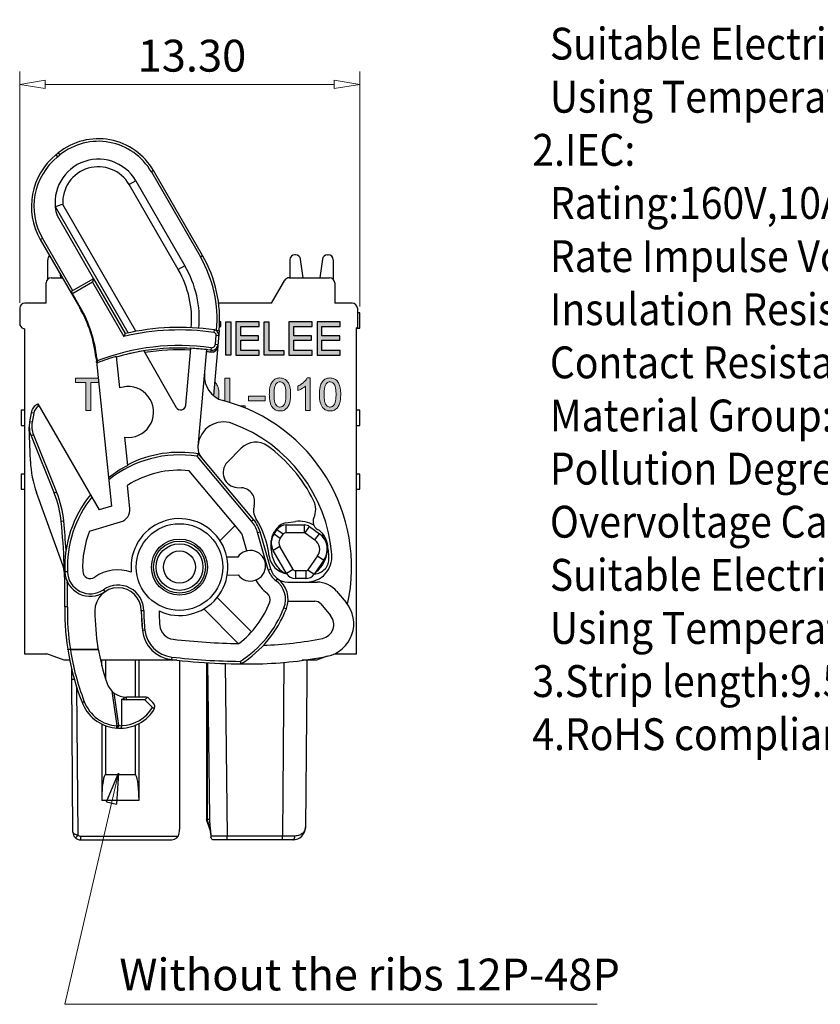
# Model space of a CAD drawing. Units: millimetres. Extents: x 3086 to 3383, y -1639 to -1425.
# Drawn here: x 3251 to 3314, y -1549 to -1472 of the extents above; entities that cross this region are included whole.
import ezdxf

# ---------------------------------------------------------------- set-up
doc = ezdxf.new("R2010")
doc.units = ezdxf.units.MM
doc.layers.add('dim', color=31, linetype='Continuous', lineweight=9)
doc.layers.add('text', color=4, linetype='Continuous', lineweight=13)
doc.styles.add('iso-2021', font='iso.shx', dxfattribs={"width": 0.8, "oblique": 5, "height": 2.5})
doc.styles.add('TL-Standard', font='isocp2.shx')
doc.dimstyles.get("Standard").update_dxf_attribs({"dimtxt": 2.5, "dimasz": 2, "dimexe": 1, "dimexo": 0.5, "dimgap": 1, "dimtad": 1, "dimzin": 0, "dimdsep": 46, "dimtxsty": 'iso-2021', "dimblk": 'CLOSEDBLANK', "dimcen": 0.09, "dimclrd": 256, "dimclre": 256, "dimclrt": 256, "dimadec": 1, "dimazin": 0, "dimtfac": 1, "dimtmove": 0, "dimatfit": 0, "dimldrblk": 'CLOSEDBLANK', "dimfxl": 1, "dimtolj": 1, "dimtzin": 0, "dimlwd": -1, "dimlwe": -1, "dimarcsym": 0})

# ---------------------------------------------------------------- blocks, each defined once
blk = doc.blocks.new('_ClosedBlank')
at = {"color": 0, "linetype": 'ByBlock', "lineweight": -2}
for p, q in [((-1, 0.167), (0, 0)), ((-1, 0.167), (-1, -0.167)), ((0, 0), (-1, -0.167))]:
    blk.add_line(p, q, dxfattribs=at)
blk = doc.blocks.new('*D7')
at = {"layer": 'Defpoints', "color": 0}
for p in [(3277.463, -1476.749), (3250.783, -1494.382), (3277.463, -1494.675)]:
    blk.add_point(p, dxfattribs=at)
at = {"layer": 'dim'}
for p, q in [((3250.783, -1493.882), (3250.783, -1475.749)), ((3277.463, -1494.175), (3277.463, -1475.749)), ((3252.783, -1476.749), (3275.463, -1476.749))]:
    blk.add_line(p, q, dxfattribs=at)
at = {"layer": 'dim', "xscale": 2, "yscale": 2, "zscale": 2, "rotation": 180}
blk.add_blockref('_ClosedBlank', (3250.783, -1476.749), dxfattribs=at)
at = {"layer": 'dim', "xscale": 2, "yscale": 2, "zscale": 2}
blk.add_blockref('_ClosedBlank', (3277.463, -1476.749), dxfattribs=at)
at = {"layer": 'dim', "insert": (3264.301, -1474.498), "char_height": 2.5, "attachment_point": 5, "style": 'iso-2021'}
blk.add_mtext('\\A1;13.30', dxfattribs=at)

msp = doc.modelspace()

# ---------------------------------------------------------------- hatches: boundary and pattern name
at = {"layer": 'dim'}
h = msp.add_hatch(color=256, dxfattribs=at)
h.paths.add_polyline_path([(3256.939, -1499.79), (3255.155, -1499.79), (3255.155, -1500.138), (3255.971, -1500.138), (3255.971, -1502.326), (3256.355, -1502.326), (3256.355, -1500.138), (3256.976, -1500.138)])
h.paths.add_polyline_path([(3266.575, -1495.381), (3266.474, -1495.381, -0.008782), (3266.461, -1495.732), (3266.575, -1495.732)])
h.paths.add_polyline_path([(3267.269, -1499.79), (3266.884, -1499.79), (3266.884, -1501.593, -0.007407), (3267.269, -1501.704)])
h.paths.add_polyline_path([(3268.489, -1501.977), (3268.07, -1501.977, -0.008337), (3268.489, -1502.142)])
h.paths.add_polyline_path([(3266.418, -1500.894), (3266.41, -1500.813), (3266.4, -1500.735), (3266.386, -1500.658), (3266.369, -1500.585), (3266.349, -1500.513), (3266.324, -1500.444), (3266.3, -1500.385), (3266.265, -1500.312), (3266.225, -1500.243), (3266.181, -1500.179), (3266.133, -1500.118), (3266.086, -1500.069), (3266.019, -1500.84), (3266.021, -1500.86), (3266.027, -1500.947), (3266.028, -1501.04), (3266.028, -1501.061), (3266.026, -1501.147), (3266.023, -1501.192, 0.054051), (3266.388, -1501.422), (3266.398, -1501.37), (3266.408, -1501.293), (3266.416, -1501.213), (3266.421, -1501.13), (3266.423, -1501.045), (3266.422, -1500.977)])
h = msp.add_hatch(color=256, dxfattribs=at)
h.paths.add_polyline_path([(3268.746, -1501.219), (3268.746, -1501.581), (3270.037, -1501.581), (3270.037, -1501.219)])
h.paths.add_polyline_path([(3274.505, -1496.811), (3275.896, -1496.811), (3275.896, -1496.473), (3274.505, -1496.473), (3274.505, -1495.732), (3275.935, -1495.732), (3275.935, -1495.381), (3274.115, -1495.381), (3274.115, -1497.981), (3275.935, -1497.981), (3275.935, -1497.63), (3274.505, -1497.63)])
h.paths.add_polyline_path([(3273.725, -1497.981), (3273.725, -1497.63), (3272.295, -1497.63), (3272.295, -1496.811), (3273.686, -1496.811), (3273.686, -1496.473), (3272.295, -1496.473), (3272.295, -1495.732), (3273.725, -1495.732), (3273.725, -1495.381), (3271.905, -1495.381), (3271.905, -1497.981)])
h.paths.add_polyline_path([(3271.515, -1497.981), (3269.955, -1497.981), (3269.955, -1495.381), (3270.345, -1495.381), (3270.345, -1497.63), (3271.515, -1497.63)])
h.paths.add_polyline_path([(3268.135, -1496.811), (3269.526, -1496.811), (3269.526, -1496.473), (3268.135, -1496.473), (3268.135, -1495.732), (3269.565, -1495.732), (3269.565, -1495.381), (3267.745, -1495.381), (3267.745, -1497.981), (3269.565, -1497.981), (3269.565, -1497.63), (3268.135, -1497.63)])
h.paths.add_polyline_path([(3267.355, -1497.981), (3266.965, -1497.981), (3266.965, -1495.381), (3267.355, -1495.381)])
h = msp.add_hatch(color=256, dxfattribs=at)
h.paths.add_polyline_path([(3270.382, -1500.807), (3270.377, -1500.892), (3270.374, -1500.981), (3270.372, -1501.075), (3270.374, -1501.16), (3270.377, -1501.256), (3270.383, -1501.348), (3270.391, -1501.436), (3270.403, -1501.521), (3270.417, -1501.601), (3270.433, -1501.677), (3270.452, -1501.749), (3270.474, -1501.818), (3270.499, -1501.882), (3270.525, -1501.943), (3270.556, -1501.999), (3270.588, -1502.052), (3270.623, -1502.1), (3270.652, -1502.134), (3270.706, -1502.189), (3270.766, -1502.237), (3270.828, -1502.277), (3270.896, -1502.31), (3270.968, -1502.335), (3271.044, -1502.353), (3271.124, -1502.364), (3271.208, -1502.368), (3271.241, -1502.368), (3271.325, -1502.361), (3271.404, -1502.347), (3271.48, -1502.326), (3271.551, -1502.296), (3271.616, -1502.259), (3271.677, -1502.215), (3271.707, -1502.189), (3271.759, -1502.137), (3271.807, -1502.079), (3271.85, -1502.014), (3271.888, -1501.944), (3271.923, -1501.869), (3271.953, -1501.788), (3271.957, -1501.774), (3271.976, -1501.712), (3271.992, -1501.646), (3272.006, -1501.576), (3272.018, -1501.502), (3272.027, -1501.425), (3272.035, -1501.343), (3272.04, -1501.258), (3272.044, -1501.168), (3272.044, -1501.075), (3272.044, -1501.014), (3272.042, -1500.923), (3272.038, -1500.836), (3272.032, -1500.755), (3272.024, -1500.679), (3272.014, -1500.608), (3272.002, -1500.542), (3271.988, -1500.481), (3271.983, -1500.464), (3271.959, -1500.383), (3271.932, -1500.306), (3271.901, -1500.234), (3271.868, -1500.167), (3271.831, -1500.104), (3271.808, -1500.071), (3271.757, -1500.009), (3271.701, -1499.953), (3271.639, -1499.904), (3271.572, -1499.863), (3271.523, -1499.839), (3271.45, -1499.813), (3271.374, -1499.795), (3271.293, -1499.784), (3271.209, -1499.78), (3271.18, -1499.78), (3271.096, -1499.786), (3271.016, -1499.8), (3270.941, -1499.821), (3270.87, -1499.851), (3270.804, -1499.887), (3270.743, -1499.931), (3270.713, -1499.956), (3270.661, -1500.009), (3270.613, -1500.067), (3270.569, -1500.131), (3270.53, -1500.201), (3270.495, -1500.276), (3270.465, -1500.357), (3270.46, -1500.375), (3270.441, -1500.437), (3270.425, -1500.503), (3270.411, -1500.573), (3270.399, -1500.646), (3270.389, -1500.725)])
h.paths.add_polyline_path([(3270.763, -1500.67), (3270.775, -1500.592), (3270.789, -1500.52), (3270.806, -1500.454), (3270.824, -1500.394), (3270.845, -1500.341), (3270.868, -1500.294), (3270.899, -1500.244), (3270.956, -1500.182), (3271.009, -1500.141), (3271.069, -1500.111), (3271.134, -1500.094), (3271.205, -1500.088), (3271.254, -1500.091), (3271.318, -1500.105), (3271.379, -1500.13), (3271.435, -1500.167), (3271.489, -1500.216), (3271.539, -1500.278), (3271.56, -1500.312), (3271.581, -1500.355), (3271.601, -1500.407), (3271.618, -1500.466), (3271.633, -1500.532), (3271.646, -1500.604), (3271.657, -1500.684), (3271.665, -1500.772), (3271.671, -1500.866), (3271.674, -1500.967), (3271.676, -1501.075), (3271.674, -1501.172), (3271.671, -1501.273), (3271.665, -1501.368), (3271.658, -1501.455), (3271.647, -1501.536), (3271.634, -1501.61), (3271.62, -1501.676), (3271.603, -1501.735), (3271.583, -1501.788), (3271.562, -1501.833), (3271.539, -1501.871), (3271.505, -1501.915), (3271.452, -1501.968), (3271.396, -1502.009), (3271.337, -1502.038), (3271.275, -1502.056), (3271.208, -1502.062), (3271.164, -1502.059), (3271.099, -1502.045), (3271.039, -1502.02), (3270.982, -1501.983), (3270.929, -1501.933), (3270.879, -1501.87), (3270.858, -1501.836), (3270.836, -1501.792), (3270.817, -1501.741), (3270.799, -1501.683), (3270.784, -1501.617), (3270.771, -1501.544), (3270.76, -1501.464), (3270.752, -1501.378), (3270.746, -1501.284), (3270.743, -1501.183), (3270.741, -1501.075), (3270.741, -1501.046), (3270.743, -1500.943), (3270.747, -1500.846), (3270.754, -1500.755)], flags=16)
msp.add_hatch(color=256, dxfattribs=at).paths.add_polyline_path([(3272.611, -1500.413), (3272.611, -1500.766), (3272.689, -1500.736), (3272.755, -1500.707), (3272.825, -1500.673), (3272.897, -1500.635), (3272.974, -1500.592), (3273.02, -1500.564), (3273.091, -1500.517), (3273.156, -1500.471), (3273.214, -1500.425), (3273.219, -1500.42), (3273.219, -1502.326), (3273.579, -1502.326), (3273.579, -1499.78), (3273.338, -1499.78), (3273.313, -1499.827), (3273.278, -1499.884), (3273.236, -1499.941), (3273.187, -1500), (3273.13, -1500.059), (3273.067, -1500.118), (3273.016, -1500.162), (3272.957, -1500.208), (3272.897, -1500.251), (3272.833, -1500.293), (3272.767, -1500.333), (3272.699, -1500.37)])
h = msp.add_hatch(color=256, dxfattribs=at)
h.paths.add_polyline_path([(3275.81, -1500.161), (3275.927, -1500.486), (3275.969, -1500.791), (3275.977, -1501.148), (3275.957, -1501.475), (3275.897, -1501.775), (3275.766, -1502.059), (3275.539, -1502.288), (3275.205, -1502.385), (3274.853, -1502.337), (3274.592, -1502.171), (3274.422, -1501.895), (3274.335, -1501.571), (3274.301, -1501.219), (3274.306, -1500.833), (3274.35, -1500.49), (3274.448, -1500.207), (3274.625, -1499.948), (3274.899, -1499.796), (3275.261, -1499.77), (3275.591, -1499.889)])
h.paths.add_polyline_path([(3274.728, -1500.438), (3274.851, -1500.185), (3275.121, -1500.05), (3275.428, -1500.181), (3275.556, -1500.449), (3275.603, -1500.81), (3275.608, -1501.23), (3275.576, -1501.586), (3275.5, -1501.849), (3275.28, -1502.071), (3274.953, -1502.049), (3274.758, -1501.806), (3274.691, -1501.515), (3274.669, -1501.172), (3274.677, -1500.785)], flags=16)

# ---------------------------------------------------------------- linework, layer by layer
for p, q in [((3253.629, -1482.276), (3253.811, -1482.129)), ((3253.629, -1482.276), (3253.755, -1482.432)), ((3253.755, -1482.432), (3253.937, -1482.285)), ((3253.811, -1482.129), (3253.937, -1482.285)), ((3261.288, -1483.515), (3261.114, -1483.615)), ((3261.114, -1483.615), (3264.963, -1490.281)), ((3265.136, -1490.181), (3261.288, -1483.515)), ((3259.902, -1484.315), (3259.382, -1484.615)), ((3263.231, -1491.281), (3259.382, -1484.615)), ((3259.902, -1484.315), (3263.751, -1490.981)), ((3259.909, -1496.121), (3254.161, -1486.165)), ((3259.297, -1496.242), (3253.583, -1486.344)), ((3253.712, -1487.028), (3256.582, -1491.999)), ((3252.398, -1488.918), (3252.571, -1488.818)), ((3252.398, -1488.918), (3255.49, -1494.274)), ((3254.951, -1492.94), (3252.571, -1488.818)), ((3252.983, -1492.03), (3252.983, -1490.515)), ((3264.963, -1490.281), (3265.136, -1490.181)), ((3271.983, -1490.515), (3271.983, -1491.915)), ((3272.433, -1490.115), (3272.383, -1490.115)), ((3273.02, -1491.915), (3272.829, -1490.463)), ((3274.538, -1490.463), (3274.346, -1491.915)), ((3274.934, -1490.115), (3274.983, -1490.115)), ((3275.383, -1490.515), (3275.383, -1492.03)), ((3263.751, -1490.981), (3263.231, -1491.281)), ((3252.863, -1493.915), (3252.863, -1492.315)), ((3253.263, -1491.915), (3254.128, -1491.915)), ((3254.02, -1491.915), (3253.988, -1491.672)), ((3256.582, -1491.999), (3254.83, -1493.01)), ((3256.506, -1492.273), (3254.878, -1493.213)), ((3256.578, -1492.004), (3256.506, -1492.273)), ((3256.506, -1492.273), (3258.959, -1496.523)), ((3256.578, -1492.004), (3259.057, -1496.298)), ((3270.549, -1493.915), (3271.588, -1492.115)), ((3271.934, -1491.915), (3275.103, -1491.915)), ((3275.503, -1492.315), (3275.503, -1493.915)), ((3254.83, -1493.01), (3255.542, -1494.244)), ((3252.863, -1493.915), (3251.183, -1493.915)), ((3270.549, -1493.915), (3266.367, -1493.915)), ((3276.883, -1493.915), (3275.503, -1493.915)), ((3250.783, -1494.315), (3250.783, -1495.508)), ((3255.542, -1494.244), (3255.49, -1494.274)), ((3277.283, -1494.315), (3277.283, -1495.815)), ((3277.463, -1494.675), (3277.283, -1494.675)), ((3277.463, -1495.875), (3277.463, -1494.675)), ((3251.08, -1495.894), (3251.163, -1495.917)), ((3251.163, -1495.917), (3251.163, -1521.415)), ((3266.438, -1496.052), (3265.991, -1501.165)), ((3266.034, -1496.209), (3266.062, -1496.011)), ((3266.235, -1496.079), (3266.239, -1496.035)), ((3266.239, -1496.035), (3266.438, -1496.052)), ((3277.283, -1495.815), (3277.203, -1495.836)), ((3277.203, -1521.415), (3277.203, -1495.836)), ((3277.203, -1495.875), (3277.463, -1495.875)), ((3266.143, -1497.133), (3266.205, -1496.425)), ((3266.205, -1496.425), (3266.404, -1496.442)), ((3260.516, -1497.658), (3263.072, -1502.085)), ((3263.817, -1501.92), (3264.207, -1497.455)), ((3265.439, -1497.56), (3264.775, -1505.145)), ((3265.774, -1497.602), (3265.76, -1497.765)), ((3265.802, -1497.405), (3265.774, -1497.602)), ((3266.143, -1497.133), (3266.342, -1497.15)), ((3256.835, -1498.222), (3256.775, -1498.228)), ((3256.775, -1498.228), (3257.994, -1509.827)), ((3256.859, -1498.448), (3256.799, -1498.454)), ((3256.835, -1498.222), (3256.859, -1498.448)), ((3256.859, -1498.448), (3256.879, -1498.556)), ((3256.879, -1498.556), (3256.885, -1498.591)), ((3258.629, -1500.563), (3258.369, -1498.084)), ((3259.172, -1500.455), (3258.629, -1500.563)), ((3250.903, -1502.315), (3250.903, -1503.515)), ((3251.163, -1502.315), (3250.903, -1502.315)), ((3252.214, -1501.799), (3252.169, -1501.825)), ((3252.269, -1501.998), (3252.169, -1501.825)), ((3252.214, -1501.799), (3257.014, -1510.113)), ((3252.314, -1501.972), (3252.269, -1501.998)), ((3277.463, -1502.315), (3277.203, -1502.315)), ((3277.463, -1503.515), (3277.463, -1502.315)), ((3251.684, -1502.517), (3251.561, -1503.217)), ((3251.881, -1502.552), (3251.684, -1502.517)), ((3251.881, -1502.552), (3251.758, -1503.251)), ((3250.903, -1503.515), (3251.163, -1503.515)), ((3251.625, -1506.306), (3251.532, -1503.634)), ((3251.758, -1503.251), (3251.561, -1503.217)), ((3277.203, -1503.515), (3277.463, -1503.515)), ((3251.862, -1504.238), (3251.676, -1504.313)), ((3251.676, -1504.313), (3253.499, -1508.825)), ((3251.862, -1504.238), (3253.684, -1508.75)), ((3259.269, -1506.644), (3259.037, -1504.436)), ((3268.165, -1505.294), (3267.076, -1506.402)), ((3264.709, -1505.925), (3264.814, -1505.739)), ((3268.984, -1511.02), (3264.709, -1505.925)), ((3269.138, -1510.891), (3264.814, -1505.739)), ((3268.065, -1511.791), (3264.09, -1507.054)), ((3250.903, -1507.315), (3250.903, -1508.515)), ((3251.163, -1507.315), (3250.903, -1507.315)), ((3277.463, -1507.315), (3277.203, -1507.315)), ((3277.463, -1508.515), (3277.463, -1507.315)), ((3250.903, -1508.515), (3251.163, -1508.515)), ((3259.422, -1510.013), (3259.232, -1508.21)), ((3267.825, -1508.372), (3268.197, -1508.397)), ((3277.203, -1508.515), (3277.463, -1508.515)), ((3254.073, -1514.177), (3252.103, -1508.763)), ((3253.684, -1508.75), (3253.499, -1508.825)), ((3257.994, -1509.827), (3257.014, -1510.113)), ((3268.984, -1511.02), (3269.138, -1510.891)), ((3254.242, -1511.019), (3254.043, -1511.039)), ((3256.268, -1511.789), (3258.707, -1511.077)), ((3266.506, -1512.539), (3267.695, -1511.35)), ((3270.704, -1511.974), (3270.996, -1511.557)), ((3270.74, -1512.027), (3270.97, -1511.699)), ((3271.461, -1512.043), (3270.97, -1511.699)), ((3271.676, -1511.14), (3272.417, -1511.036)), ((3271.707, -1511.915), (3271.707, -1511.315)), ((3271.707, -1511.315), (3273.125, -1511.315)), ((3273.125, -1511.915), (3273.125, -1511.315)), ((3273.183, -1511.934), (3273.533, -1511.446)), ((3273.533, -1511.446), (3274.299, -1511.997)), ((3268.618, -1513.344), (3268.299, -1512.232)), ((3269.453, -1511.901), (3269.645, -1511.846)), ((3270.294, -1514.836), (3269.453, -1511.901)), ((3270.487, -1514.781), (3269.645, -1511.846)), ((3271.232, -1512.371), (3270.74, -1512.027)), ((3271.232, -1512.371), (3271.461, -1512.043)), ((3271.707, -1511.915), (3273.125, -1511.915)), ((3273.183, -1511.934), (3273.949, -1512.484)), ((3273.949, -1512.484), (3274.299, -1511.997)), ((3270.523, -1513.215), (3270.523, -1512.547)), ((3271.204, -1513.015), (3270.684, -1513.315)), ((3272.243, -1514.815), (3271.204, -1513.015)), ((3267.896, -1513.833), (3267.045, -1513.848)), ((3271.723, -1515.115), (3270.684, -1513.315)), ((3274.161, -1513.731), (3273.391, -1514.83)), ((3274.161, -1513.731), (3274.652, -1514.075)), ((3270.294, -1514.836), (3270.487, -1514.781)), ((3274.652, -1514.075), (3273.883, -1515.174)), ((3254.531, -1514.991), (3254.332, -1514.999)), ((3267.07, -1515.247), (3267.921, -1515.232)), ((3270.898, -1515.693), (3271.015, -1515.531)), ((3272.243, -1514.815), (3271.723, -1515.115)), ((3272.416, -1514.915), (3272.416, -1515.515)), ((3273.228, -1514.915), (3272.416, -1514.915)), ((3273.228, -1515.515), (3272.416, -1515.515)), ((3273.228, -1514.915), (3273.228, -1515.515)), ((3273.391, -1514.83), (3273.883, -1515.174)), ((3271.832, -1515.795), (3274.121, -1515.795)), ((3257.354, -1516.394), (3257.468, -1516.558)), ((3266.289, -1516.991), (3268.984, -1519.686)), ((3275.653, -1516.509), (3276.39, -1517.387)), ((3254.525, -1517.741), (3254.325, -1517.738)), ((3271.524, -1517.807), (3271.71, -1517.88)), ((3271.841, -1517.295), (3273.944, -1517.295)), ((3274.404, -1517.509), (3275.173, -1518.426)), ((3260.323, -1518.05), (3260.411, -1519.582)), ((3260.523, -1518.05), (3260.323, -1518.05)), ((3267.93, -1520.611), (3265.224, -1517.905)), ((3260.61, -1519.56), (3260.411, -1519.582)), ((3251.163, -1521.415), (3252.91, -1521.415)), ((3254.283, -1521.915), (3252.91, -1521.415)), ((3254.759, -1521.064), (3254.746, -1521.08)), ((3254.759, -1521.064), (3256.949, -1521.064)), ((3254.759, -1521.091), (3256.954, -1521.091)), ((3262.715, -1521.675), (3262.692, -1521.874)), ((3274.919, -1521.61), (3274.083, -1521.915)), ((3275.475, -1521.415), (3277.203, -1521.415)), ((3254.719, -1521.915), (3254.283, -1521.915)), ((3263.114, -1521.915), (3257.122, -1521.915)), ((3257.233, -1522.362), (3257.233, -1521.915)), ((3257.533, -1523.406), (3257.533, -1521.915)), ((3259.833, -1521.915), (3259.833, -1524.821)), ((3260.133, -1521.915), (3260.133, -1524.821)), ((3263.313, -1521.934), (3263.313, -1535.209)), ((3265.433, -1522.111), (3265.433, -1534.425)), ((3265.491, -1522.115), (3265.491, -1534.415)), ((3265.516, -1522.116), (3265.671, -1534.245)), ((3266.897, -1522.183), (3267.069, -1535.717)), ((3268.089, -1522.013), (3268.146, -1522.213)), ((3271.514, -1522.075), (3271.406, -1535.717)), ((3274.083, -1521.915), (3272.952, -1521.915)), ((3273.303, -1521.915), (3273.303, -1523.415)), ((3254.863, -1523.415), (3254.863, -1522.612)), ((3254.959, -1535.42), (3254.863, -1523.415)), ((3273.303, -1523.415), (3273.211, -1535.023)), ((3255.36, -1535.643), (3255.268, -1524.067)), ((3258.015, -1524.347), (3258.399, -1527.079)), ((3258.181, -1524.493), (3258.54, -1527.05)), ((3259.152, -1525.021), (3259.152, -1524.821)), ((3260.616, -1524.821), (3259.152, -1524.821)), ((3255.842, -1525.148), (3255.828, -1525.112)), ((3255.849, -1525.165), (3255.842, -1525.148)), ((3258.79, -1527.058), (3258.79, -1524.985)), ((3260.599, -1525.021), (3259.152, -1525.021)), ((3260.789, -1524.852), (3260.599, -1525.021)), ((3261.207, -1525.629), (3260.599, -1525.021)), ((3261.232, -1525.23), (3260.97, -1524.968)), ((3257.233, -1526.927), (3257.233, -1532.921)), ((3257.533, -1530.915), (3257.533, -1527.047)), ((3259.833, -1527.007), (3259.833, -1530.915)), ((3260.133, -1526.891), (3260.133, -1532.921)), ((3259.833, -1530.915), (3257.533, -1530.915)), ((3260.133, -1532.921), (3257.233, -1532.921)), ((3265.433, -1534.425), (3265.487, -1534.415)), ((3265.728, -1535.26), (3265.433, -1534.425)), ((3265.71, -1535.046), (3265.487, -1534.415)), ((3265.675, -1534.415), (3265.491, -1534.415)), ((3265.695, -1534.839), (3265.719, -1535.153)), ((3265.719, -1535.153), (3265.738, -1535.368)), ((3265.727, -1535.132), (3265.729, -1535.152)), ((3265.738, -1535.364), (3265.773, -1535.693)), ((3255.559, -1535.717), (3255.559, -1536.015)), ((3255.559, -1535.717), (3263.231, -1535.717)), ((3255.559, -1536.015), (3262.713, -1536.015)), ((3265.772, -1535.686), (3265.79, -1535.834)), ((3265.79, -1535.834), (3265.802, -1535.719)), ((3272.211, -1536.015), (3265.995, -1536.015)), ((3267.069, -1536.015), (3267.069, -1535.717)), ((3271.406, -1535.717), (3267.069, -1535.717)), ((3271.406, -1536.015), (3271.406, -1535.717)), ((3272.372, -1535.718), (3271.406, -1535.717))]:
    msp.add_line(p, q)
msp.add_lwpolyline([(3265.671, -1534.245), (3265.677, -1534.481), (3265.695, -1534.839)])
for radius in [3.4, 2.2, 2.04, 1.833, 1.262]:
    msp.add_circle((3263.323, -1514.615), radius)
for centre, radius, start, end in [((3256.957, -1486.015), 5, 30, 129), ((3256.957, -1486.015), 4.8, 30, 129), ((3256.901, -1486.318), 5.2, 129, 210), ((3256.901, -1486.318), 5, 129, 210), ((3256.957, -1486.015), 3.4, 30, 197.34385), ((3256.957, -1486.015), 2.8, 30, 183.07772), ((3261.989, -1512.487), 27.461, 106.56103, 107.82533), ((3253.383, -1490.515), 0.4, 127.90351, 180), ((3256.476, -1495.181), 9.8, 355, 30), ((3256.476, -1495.181), 10, 355, 30), ((3272.383, -1490.515), 0.4, 90, 180), ((3272.433, -1490.515), 0.4, 7.5, 90), ((3274.934, -1490.515), 0.4, 90, 172.5), ((3274.983, -1490.515), 0.4, 0, 90), ((3256.476, -1495.181), 7.8, 355.17348, 30), ((3256.476, -1495.181), 8.4, 355.25705, 30), ((3253.263, -1492.315), 0.4, 90, 180), ((3271.934, -1492.315), 0.4, 90, 150), ((3275.103, -1492.315), 0.4, 0, 90), ((3254.86, -1493.062), 0.06, 120, 210), ((3251.183, -1494.315), 0.4, 90, 180), ((3276.883, -1494.315), 0.4, 0, 90), ((3246.83, -1499.274), 10, 6, 30), ((3246.83, -1499.274), 10.06, 6, 30), ((3251.183, -1495.508), 0.4, 180, 255), ((3263.323, -1515.015), 19, 81.7983, 103.27909), ((3263.323, -1515.015), 19.2, 81.7983, 102.82504), ((3266.005, -1496.407), 0.2, 355, 81.7983), ((3266.005, -1496.407), 0.4, 355, 81.7983), ((3318.021, -1522.033), 64.335, 156.42068, 156.63898), ((3263.323, -1515.015), 17.783, 81.9884, 111.31665), ((3263.323, -1515.015), 17.584, 81.9884, 106.34453), ((3263.323, -1515.015), 17.583, 99.18851, 106.34544), ((3263.323, -1515.015), 17.443, 87.13564, 99.01363), ((3263.323, -1515.015), 17.583, 83.09053, 87.11863), ((3263.323, -1515.015), 17.421, 81.96092, 83.07278), ((3265.843, -1497.112), 0.495, 262.00285, 265.71655), ((3265.844, -1497.107), 0.5, 265.6899, 336.40517), ((3265.828, -1497.269), 0.502, 285.391, 355.05913), ((3265.84, -1497.106), 0.504, 336.44249, 351.26593), ((3265.849, -1497.108), 0.494, 351.28736, 355.02059), ((3263.323, -1515.015), 17.64, 106.31109, 111.40539), ((3267.266, -1499.625), 2, 175, 255.26575), ((3259.288, -1502.452), 2, 262.77458, 93.33747), ((3263.323, -1514.615), 13.5, 347.51487, 75.26575), ((3252.669, -1502.691), 1, 120, 170), ((3252.669, -1502.691), 0.8, 120, 170), ((3263.418, -1501.885), 0.4, 210, 355), ((3253.531, -1503.564), 2, 170, 202), ((3253.531, -1503.564), 1.8, 170, 202), ((3266.775, -1505.229), 2, 69.80697, 175), ((3263.323, -1514.615), 12, 4.70421, 69.80697), ((3265.97, -1505.25), 1.2, 175, 220), ((3269.306, -1506.415), 1.6, 53.88459, 135.5), ((3263.323, -1514.615), 11.75, 26.43124, 53.88459), ((3263.323, -1514.615), 8.8, 80.9416, 129.05044), ((3263.323, -1514.615), 9, 80.46399, 116.82286), ((3259.62, -1506.027), 8, 182, 200), ((3263.323, -1514.615), 8.943, 116.96223, 128.45702), ((3263.323, -1514.615), 7.6, 84.21292, 122.56923), ((3267.903, -1507.215), 1.16, 135.5, 266.13728), ((3268.123, -1509.495), 1.1, 343.23023, 86.13728), ((3246.082, -1511.822), 8, 5.61383, 22), ((3246.082, -1511.822), 8.2, 5.61383, 22), ((3263.323, -1514.615), 9, 140.9163, 182.44743), ((3263.323, -1514.615), 8.8, 141.41481, 182.44743), ((3272.412, -1510.097), 1.6, 335.38472, 26.43124), ((3258.427, -1510.117), 1, 286.26128, 6), ((3270.326, -1510.158), 1.2, 163.23023, 212.47383), ((3263.323, -1514.615), 3.8, 245.10038, 185.93424), ((3267.146, -1512.563), 2.6, 16, 40), ((3263.323, -1514.615), 7.1, 6.99825, 32.47383), ((3274.503, -1511.055), 0.7, 155.38472, 239.94091), ((3194.331, -1516.908), 60, 359.20756, 5.61383), ((3194.331, -1516.908), 60.2, 3.4494, 5.61383), ((3267.146, -1512.563), 2.4, 16, 40), ((3271.707, -1512.215), 0.9, 90, 145), ((3271.815, -1512.131), 1, 98, 145), ((3272.723, -1513.215), 2.2, 58.27081, 98), ((3273.125, -1512.015), 0.7, 54.28859, 90), ((3273.351, -1513.045), 1.6, 8.89439, 59.94091), ((3263.323, -1514.615), 7.6, 158.16838, 182.44743), ((3267.146, -1512.563), 1.2, 16, 40), ((3271.523, -1512.547), 1, 145, 180), ((3271.723, -1512.715), 1.2, 145, 210), ((3271.723, -1512.715), 0.6, 145, 210), ((3271.707, -1512.215), 0.3, 90, 145), ((3273.125, -1512.015), 0.1, 54.28859, 90), ((3273.423, -1513.215), 1.5, 325, 54.28859), ((3272.723, -1513.215), 2.2, 7.27439, 35.8512), ((3272.723, -1513.215), 2.2, 180, 239.24488), ((3273.423, -1513.215), 0.9, 325, 54.28859), ((3263.323, -1514.615), 11.75, 3.58672, 8.89439), ((3268.883, -1514.515), 1.2, 216.70907, 145.35171), ((3271.959, -1513.555), 1.6, 186.99825, 261.34439), ((3273.29, -1513.795), 2, 270, 4.70421), ((3273.853, -1513.955), 1.2, 272.45335, 3.58672), ((3272.723, -1513.215), 2.2, 306.69683, 356.24254), ((3250.314, -1515.545), 4, 1.78961, 20), ((3271.832, -1514.395), 1.4, 196, 270), ((3256.33, -1514.914), 2, 182.44743, 304.68209), ((3256.33, -1514.914), 1.8, 182.44743, 304.68209), ((3256.33, -1514.914), 0.6, 182.44743, 304.68209), ((3258.503, -1518.055), 3.22, 71.15081, 124.68209), ((3271.832, -1514.395), 1.6, 196, 234.25919), ((3269.846, -1517.154), 2, 338.72816, 54.25919), ((3272.416, -1514.715), 0.8, 210, 270), ((3272.416, -1514.715), 0.2, 210, 270), ((3273.228, -1514.715), 0.2, 270, 325), ((3273.228, -1514.715), 0.8, 270, 325), ((3194.331, -1516.908), 60.2, 359.20756, 1.08788), ((3258.503, -1518.055), 1.82, 0.14555, 180.14555), ((3258.503, -1518.055), 2.02, 0.14555, 124.68209), ((3271.832, -1514.395), 2.8, 206.23043, 234.25919), ((3269.846, -1517.154), 1.8, 338.72816, 54.25919), ((3274.121, -1517.795), 2, 40, 90), ((3269.846, -1517.154), 0.6, 338.72816, 54.25919), ((3274.323, -1518.015), 20, 179.20756, 200.975), ((3274.323, -1518.015), 19.8, 179.20756, 188.85754), ((3263.323, -1514.615), 7.6, 307.89948, 338.72816), ((3263.323, -1514.615), 8.8, 302.78658, 338.72816), ((3263.323, -1514.615), 9, 302.40442, 338.72816), ((3273.944, -1517.895), 0.6, 40, 90), ((3274.398, -1519.058), 2.6, 281.5261, 40), ((3274.323, -1518.015), 17.64, 180.14555, 198.94136), ((3274.323, -1518.015), 14, 180.14555, 186.42915), ((3274.323, -1518.015), 13.8, 180.14555, 186.42915), ((3274.323, -1518.015), 12.6, 180.21271, 185.39899), ((3274.331, -1519.133), 1.1, 281.35649, 40), ((3262.974, -1519.087), 1.2, 185.39899, 263.24797), ((3262.995, -1519.291), 2.6, 186.42915, 263.3023), ((3262.995, -1519.291), 2.4, 186.42915, 263.3023), ((3268.523, -1472.215), 48.4, 263.24797, 269.37081), ((3268.923, -1492.211), 28.56, 271.96863, 281.35649), ((3257.404, -1517.977), 4.086, 229.40925, 229.66307), ((3274.312, -1518.045), 19.788, 188.8555, 200.92361), ((3268.523, -1472.215), 49.8, 263.3023, 269.49986), ((3268.923, -1492.211), 30, 271.14599, 281.5261), ((3268.523, -1472.215), 50, 263.3023, 271.14599), ((3259.152, -1523.221), 1.6, 198.94136, 270), ((3260.616, -1525.321), 0.5, 45, 90), ((3258.649, -1524.061), 3.2, 200.34486, 325.67086), ((3258.649, -1524.09), 3, 201.00361, 234.06179), ((3259.152, -1523.221), 1.8, 258.41793, 270), ((3260.879, -1525.584), 0.5, 325.67086, 45), ((3258.649, -1524.061), 3, 272.69963, 328.49242), ((3258.649, -1524.09), 2.999, 234.06895, 265.22827), ((3255.559, -1535.415), 0.6, 180.45472, 270), ((3255.559, -1535.417), 0.3, 228.63802, 270.00465), ((3262.713, -1535.415), 0.6, 270, 353.74752), ((3253.022, -1535.206), 10.292, 358.47149, 359.9829), ((3279.984, -1533.619), 14.337, 186.13808, 188.42484), ((3272.211, -1535.015), 1, 270, 359.54528)]:
    msp.add_arc(centre, radius, start, end)
for centre, major_axis, ratio, start_param, end_param in [((3256.682, -1492.172), (0.1, -0.173), 0.176327, -3.141593, -2.96706), ((3257.281, -1523.221), (-2.806, 0), 0.745356, 2.138729, 2.271547), ((3257.533, -1532.683), (0, -1.768), 0.169657, -3.141593, -1.570796), ((3259.833, -1532.683), (0, -1.768), 0.169657, -4.712389, -3.141593), ((3265.633, -1535.215), (0.146, -0.8), 0.171258, -3.172802, -3.143373)]:
    msp.add_ellipse(centre, major_axis=major_axis, ratio=ratio, start_param=start_param, end_param=end_param)
for points, knots in [([(3259.061, -1496.294), (3259.06, -1496.294), (3259.058, -1496.295), (3259.057, -1496.297), (3259.057, -1496.298)], [0, 0, 0, 0, 0.476022, 1, 1, 1, 1]), ([(3265.802, -1497.405), (3265.88, -1497.416), (3266.053, -1497.371), (3266.136, -1497.212), (3266.143, -1497.133)], [0, 0, 0, 0, 0.499907, 1, 1, 1, 1]), ([(3256.885, -1498.591), (3256.871, -1498.597), (3256.835, -1498.589), (3256.812, -1498.546), (3256.804, -1498.501), (3256.801, -1498.47), (3256.799, -1498.454)], [0, 0, 0, 0, 0.245077, 0.496139, 0.748029, 1, 1, 1, 1]), ([(3254.746, -1521.08), (3254.722, -1521.083), (3254.679, -1521.089), (3254.628, -1521.095), (3254.595, -1521.097), (3254.578, -1521.097), (3254.569, -1521.097), (3254.562, -1521.096), (3254.562, -1521.094)], [0, 0, 0, 0, 0.385497, 0.707183, 0.829284, 0.919932, 0.976726, 1, 1, 1, 1]), ([(3254.863, -1523.414), (3254.863, -1523.415), (3254.865, -1523.414), (3254.867, -1523.415), (3254.872, -1523.415), (3254.878, -1523.415), (3254.887, -1523.415), (3254.901, -1523.415), (3254.922, -1523.416), (3254.953, -1523.416), (3254.989, -1523.416), (3255.031, -1523.416), (3255.06, -1523.417), (3255.075, -1523.417)], [0, 0, 0, 0, 0.004435, 0.017426, 0.038906, 0.06877, 0.106909, 0.153211, 0.269478, 0.415128, 0.587499, 0.78365, 1, 1, 1, 1]), ([(3255.662, -1525.209), (3255.665, -1525.215), (3255.681, -1525.22), (3255.7, -1525.216), (3255.714, -1525.213), (3255.721, -1525.212)], [0, 0, 0, 0, 0.335727, 0.622185, 1, 1, 1, 1]), ([(3255.721, -1525.212), (3255.742, -1525.207), (3255.786, -1525.196), (3255.827, -1525.176), (3255.848, -1525.164)], [0, 0, 0, 0, 0.457012, 1, 1, 1, 1]), ([(3261.207, -1525.629), (3261.23, -1525.652), (3261.283, -1525.685), (3261.345, -1525.683), (3261.371, -1525.674)], [0, 0, 0, 0, 0.544602, 1, 1, 1, 1]), ([(3258.399, -1527.079), (3258.397, -1527.101), (3258.394, -1527.134), (3258.391, -1527.174), (3258.388, -1527.2), (3258.387, -1527.22), (3258.383, -1527.237), (3258.385, -1527.244), (3258.381, -1527.25), (3258.382, -1527.25)], [0, 0, 0, 0, 0.392083, 0.565419, 0.714997, 0.836574, 0.92621, 0.981291, 1, 1, 1, 1]), ([(3258.382, -1527.25), (3258.402, -1527.252), (3258.445, -1527.242), (3258.516, -1527.178), (3258.537, -1527.102), (3258.541, -1527.051)], [0, 0, 0, 0, 0.210317, 0.446769, 1, 1, 1, 1]), ([(3258.541, -1527.051), (3258.531, -1527.054), (3258.484, -1527.065), (3258.436, -1527.074), (3258.399, -1527.079)], [0, 0, 0, 0, 0.215917, 1, 1, 1, 1]), ([(3258.712, -1527.261), (3258.738, -1527.26), (3258.773, -1527.206), (3258.787, -1527.135), (3258.79, -1527.085), (3258.79, -1527.058)], [0, 0, 0, 0, 0.353006, 0.650669, 1, 1, 1, 1]), ([(3265.671, -1534.245), (3265.672, -1534.318), (3265.68, -1534.614), (3265.704, -1534.91), (3265.727, -1535.132)], [0, 0, 0, 0, 0.246907, 1, 1, 1, 1]), ([(3254.959, -1535.42), (3254.959, -1535.431), (3254.965, -1535.456), (3254.989, -1535.489), (3255.026, -1535.521), (3255.096, -1535.563), (3255.209, -1535.606), (3255.307, -1535.631), (3255.36, -1535.643)], [0, 0, 0, 0, 0.071612, 0.15327, 0.252683, 0.371551, 0.662566, 1, 1, 1, 1]), ([(3255.36, -1535.643), (3255.348, -1535.657), (3255.322, -1535.686), (3255.286, -1535.727), (3255.252, -1535.765), (3255.222, -1535.798), (3255.201, -1535.823), (3255.187, -1535.839), (3255.178, -1535.848), (3255.172, -1535.855), (3255.167, -1535.861), (3255.164, -1535.863), (3255.162, -1535.865), (3255.162, -1535.865)], [0, 0, 0, 0, 0.195019, 0.383146, 0.55609, 0.707457, 0.8316, 0.88202, 0.923959, 0.956939, 0.980721, 0.99513, 1, 1, 1, 1]), ([(3273.211, -1535.023), (3273.21, -1535.104), (3273.172, -1535.277), (3273.005, -1535.504), (3272.729, -1535.675), (3272.497, -1535.718), (3272.372, -1535.718)], [0, 0, 0, 0, 0.204361, 0.427494, 0.687547, 1, 1, 1, 1]), ([(3265.896, -1535.988), (3265.867, -1535.973), (3265.816, -1535.928), (3265.793, -1535.865), (3265.79, -1535.834)], [0, 0, 0, 0, 0.514693, 1, 1, 1, 1]), ([(3267.069, -1535.717), (3266.937, -1535.718), (3266.515, -1535.719), (3266.092, -1535.72), (3265.802, -1535.719)], [0, 0, 0, 0, 0.312506, 1, 1, 1, 1]), ([(3266.003, -1536.015), (3265.994, -1536.015), (3265.957, -1536.013), (3265.921, -1536.001), (3265.896, -1535.988)], [0, 0, 0, 0, 0.238897, 1, 1, 1, 1]), ([(3272.211, -1536.015), (3272.222, -1536.015), (3272.244, -1536.011), (3272.281, -1535.989), (3272.317, -1535.946), (3272.36, -1535.855), (3272.372, -1535.774), (3272.372, -1535.718)], [0, 0, 0, 0, 0.086629, 0.18094, 0.345656, 0.54201, 1, 1, 1, 1])]:
    msp.add_open_spline(points, degree=3, knots=knots)
for points in [[(3265.961, -1497.753), (3265.896, -1497.77), (3265.826, -1497.775), (3265.76, -1497.765)], [(3258.54, -1527.05), (3258.624, -1527.057), (3258.707, -1527.061), (3258.79, -1527.061)]]:
    msp.add_open_spline(points, degree=3)
at = {"layer": 'Defpoints'}
msp.add_lwpolyline([(3266.461, -1495.732), (3266.575, -1495.732), (3266.575, -1495.381), (3266.474, -1495.381)], dxfattribs=at)
for points in [[(3267.355, -1497.981), (3266.965, -1497.981), (3266.965, -1495.381), (3267.355, -1495.381)], [(3268.135, -1496.811), (3269.526, -1496.811), (3269.526, -1496.473), (3268.135, -1496.473), (3268.135, -1495.732), (3269.565, -1495.732), (3269.565, -1495.381), (3267.745, -1495.381), (3267.745, -1497.981), (3269.565, -1497.981), (3269.565, -1497.63), (3268.135, -1497.63)], [(3271.515, -1497.981), (3269.955, -1497.981), (3269.955, -1495.381), (3270.345, -1495.381), (3270.345, -1497.63), (3271.515, -1497.63)], [(3273.725, -1497.981), (3273.725, -1497.63), (3272.295, -1497.63), (3272.295, -1496.811), (3273.686, -1496.811), (3273.686, -1496.473), (3272.295, -1496.473), (3272.295, -1495.732), (3273.725, -1495.732), (3273.725, -1495.381), (3271.905, -1495.381), (3271.905, -1497.981)], [(3274.505, -1496.811), (3275.896, -1496.811), (3275.896, -1496.473), (3274.505, -1496.473), (3274.505, -1495.732), (3275.935, -1495.732), (3275.935, -1495.381), (3274.115, -1495.381), (3274.115, -1497.981), (3275.935, -1497.981), (3275.935, -1497.63), (3274.505, -1497.63)]]:
    msp.add_lwpolyline(points, close=True, dxfattribs=at)
at = {"layer": 'Defpoints', "lineweight": 0}
for points in [[(3256.939, -1499.79), (3255.155, -1499.79), (3255.155, -1500.138), (3255.971, -1500.138), (3255.971, -1502.326), (3256.355, -1502.326), (3256.355, -1500.138), (3256.976, -1500.138)], [(3266.388, -1501.422), (3266.398, -1501.37), (3266.408, -1501.293), (3266.416, -1501.213), (3266.421, -1501.13), (3266.423, -1501.045), (3266.422, -1500.977), (3266.418, -1500.894), (3266.41, -1500.813), (3266.4, -1500.735), (3266.386, -1500.658), (3266.369, -1500.585), (3266.349, -1500.513), (3266.324, -1500.444), (3266.3, -1500.385), (3266.265, -1500.312), (3266.225, -1500.243), (3266.181, -1500.179), (3266.133, -1500.118), (3266.086, -1500.069)], [(3267.269, -1501.704), (3267.269, -1499.79), (3266.884, -1499.79), (3266.884, -1501.593)], [(3266.019, -1500.84), (3266.021, -1500.86), (3266.027, -1500.947), (3266.028, -1501.04), (3266.028, -1501.061), (3266.026, -1501.147), (3266.023, -1501.192)], [(3268.489, -1502.142), (3268.489, -1501.977), (3268.07, -1501.977)]]:
    msp.add_lwpolyline(points, dxfattribs=at)
for points in [[(3270.713, -1499.956), (3270.661, -1500.009), (3270.613, -1500.067), (3270.569, -1500.131), (3270.53, -1500.201), (3270.495, -1500.276), (3270.465, -1500.357), (3270.46, -1500.375), (3270.441, -1500.437), (3270.425, -1500.503), (3270.411, -1500.573), (3270.399, -1500.646), (3270.389, -1500.725), (3270.382, -1500.807), (3270.377, -1500.892), (3270.374, -1500.981), (3270.372, -1501.075), (3270.374, -1501.16), (3270.377, -1501.256), (3270.383, -1501.348), (3270.391, -1501.436), (3270.403, -1501.521), (3270.417, -1501.601), (3270.433, -1501.677), (3270.452, -1501.749), (3270.474, -1501.818), (3270.499, -1501.882), (3270.525, -1501.943), (3270.556, -1501.999), (3270.588, -1502.052), (3270.623, -1502.1), (3270.652, -1502.134), (3270.706, -1502.189), (3270.766, -1502.237), (3270.828, -1502.277), (3270.896, -1502.31), (3270.968, -1502.335), (3271.044, -1502.353), (3271.124, -1502.364), (3271.208, -1502.368), (3271.241, -1502.368), (3271.325, -1502.361), (3271.404, -1502.347), (3271.48, -1502.326), (3271.551, -1502.296), (3271.616, -1502.259), (3271.677, -1502.215), (3271.707, -1502.189), (3271.759, -1502.137), (3271.807, -1502.079), (3271.85, -1502.014), (3271.888, -1501.944), (3271.923, -1501.869), (3271.953, -1501.788), (3271.957, -1501.774), (3271.976, -1501.712), (3271.992, -1501.646), (3272.006, -1501.576), (3272.018, -1501.502), (3272.027, -1501.425), (3272.035, -1501.343), (3272.04, -1501.258), (3272.044, -1501.168), (3272.044, -1501.075), (3272.044, -1501.014), (3272.042, -1500.923), (3272.038, -1500.836), (3272.032, -1500.755), (3272.024, -1500.679), (3272.014, -1500.608), (3272.002, -1500.542), (3271.988, -1500.481), (3271.983, -1500.464), (3271.959, -1500.383), (3271.932, -1500.306), (3271.901, -1500.234), (3271.868, -1500.167), (3271.831, -1500.104), (3271.808, -1500.071), (3271.757, -1500.009), (3271.701, -1499.953), (3271.639, -1499.904), (3271.572, -1499.863), (3271.523, -1499.839), (3271.45, -1499.813), (3271.374, -1499.795), (3271.293, -1499.784), (3271.209, -1499.78), (3271.18, -1499.78), (3271.096, -1499.786), (3271.016, -1499.8), (3270.941, -1499.821), (3270.87, -1499.851), (3270.804, -1499.887), (3270.743, -1499.931)], [(3271.208, -1502.062), (3271.164, -1502.059), (3271.099, -1502.045), (3271.039, -1502.02), (3270.982, -1501.983), (3270.929, -1501.933), (3270.879, -1501.87), (3270.858, -1501.836), (3270.836, -1501.792), (3270.817, -1501.741), (3270.799, -1501.683), (3270.784, -1501.617), (3270.771, -1501.544), (3270.76, -1501.464), (3270.752, -1501.378), (3270.746, -1501.284), (3270.743, -1501.183), (3270.741, -1501.075), (3270.741, -1501.046), (3270.743, -1500.943), (3270.747, -1500.846), (3270.754, -1500.755), (3270.763, -1500.67), (3270.775, -1500.592), (3270.789, -1500.52), (3270.806, -1500.454), (3270.824, -1500.394), (3270.845, -1500.341), (3270.868, -1500.294), (3270.893, -1500.253), (3270.906, -1500.236), (3270.956, -1500.182), (3271.009, -1500.141), (3271.069, -1500.111), (3271.134, -1500.094), (3271.205, -1500.088), (3271.254, -1500.091), (3271.318, -1500.105), (3271.379, -1500.13), (3271.435, -1500.167), (3271.489, -1500.216), (3271.539, -1500.278), (3271.56, -1500.312), (3271.581, -1500.355), (3271.601, -1500.407), (3271.618, -1500.466), (3271.633, -1500.532), (3271.646, -1500.604), (3271.657, -1500.684), (3271.665, -1500.772), (3271.671, -1500.866), (3271.674, -1500.967), (3271.676, -1501.075), (3271.674, -1501.172), (3271.671, -1501.273), (3271.665, -1501.368), (3271.658, -1501.455), (3271.647, -1501.536), (3271.634, -1501.61), (3271.62, -1501.676), (3271.603, -1501.735), (3271.583, -1501.788), (3271.562, -1501.833), (3271.539, -1501.871), (3271.505, -1501.915), (3271.452, -1501.968), (3271.396, -1502.009), (3271.337, -1502.038), (3271.275, -1502.056)], [(3272.833, -1500.293), (3272.767, -1500.333), (3272.699, -1500.37), (3272.611, -1500.413), (3272.611, -1500.766), (3272.689, -1500.736), (3272.755, -1500.707), (3272.825, -1500.673), (3272.897, -1500.635), (3272.974, -1500.592), (3273.02, -1500.564), (3273.091, -1500.517), (3273.156, -1500.471), (3273.214, -1500.425), (3273.219, -1500.42), (3273.219, -1502.326), (3273.579, -1502.326), (3273.579, -1499.78), (3273.338, -1499.78), (3273.313, -1499.827), (3273.278, -1499.884), (3273.236, -1499.941), (3273.187, -1500), (3273.13, -1500.059), (3273.067, -1500.118), (3273.016, -1500.162), (3272.957, -1500.208), (3272.897, -1500.251)], [(3274.644, -1499.956), (3274.592, -1500.009), (3274.544, -1500.067), (3274.5, -1500.131), (3274.461, -1500.201), (3274.426, -1500.276), (3274.396, -1500.357), (3274.39, -1500.375), (3274.372, -1500.437), (3274.356, -1500.502), (3274.341, -1500.573), (3274.33, -1500.647), (3274.32, -1500.725), (3274.313, -1500.807), (3274.307, -1500.892), (3274.304, -1500.981), (3274.303, -1501.075), (3274.304, -1501.16), (3274.307, -1501.256), (3274.313, -1501.348), (3274.322, -1501.436), (3274.333, -1501.521), (3274.347, -1501.601), (3274.364, -1501.677), (3274.383, -1501.749), (3274.404, -1501.818), (3274.429, -1501.882), (3274.456, -1501.943), (3274.486, -1501.999), (3274.519, -1502.052), (3274.554, -1502.1), (3274.583, -1502.134), (3274.637, -1502.189), (3274.695, -1502.237), (3274.759, -1502.277), (3274.827, -1502.31), (3274.899, -1502.335), (3274.975, -1502.353), (3275.054, -1502.364), (3275.138, -1502.368), (3275.171, -1502.368), (3275.255, -1502.361), (3275.334, -1502.347), (3275.41, -1502.326), (3275.48, -1502.296), (3275.547, -1502.259), (3275.607, -1502.215), (3275.637, -1502.189), (3275.689, -1502.137), (3275.736, -1502.078), (3275.78, -1502.014), (3275.819, -1501.944), (3275.854, -1501.869), (3275.884, -1501.788), (3275.888, -1501.774), (3275.906, -1501.712), (3275.922, -1501.646), (3275.936, -1501.576), (3275.948, -1501.502), (3275.957, -1501.425), (3275.965, -1501.343), (3275.97, -1501.258), (3275.973, -1501.168), (3275.975, -1501.075), (3275.974, -1501.014), (3275.972, -1500.923), (3275.968, -1500.836), (3275.962, -1500.755), (3275.953, -1500.679), (3275.944, -1500.608), (3275.932, -1500.542), (3275.918, -1500.481), (3275.913, -1500.464), (3275.89, -1500.383), (3275.862, -1500.306), (3275.832, -1500.234), (3275.798, -1500.167), (3275.76, -1500.104), (3275.738, -1500.072), (3275.688, -1500.009), (3275.631, -1499.953), (3275.569, -1499.904), (3275.502, -1499.863), (3275.452, -1499.839), (3275.381, -1499.813), (3275.304, -1499.795), (3275.224, -1499.784), (3275.139, -1499.78), (3275.11, -1499.78), (3275.026, -1499.786), (3274.946, -1499.8), (3274.871, -1499.821), (3274.8, -1499.851), (3274.734, -1499.887), (3274.674, -1499.931)], [(3275.138, -1502.062), (3275.093, -1502.059), (3275.029, -1502.045), (3274.97, -1502.02), (3274.913, -1501.983), (3274.86, -1501.933), (3274.81, -1501.87), (3274.789, -1501.836), (3274.767, -1501.792), (3274.747, -1501.741), (3274.73, -1501.683), (3274.714, -1501.617), (3274.702, -1501.544), (3274.691, -1501.464), (3274.682, -1501.378), (3274.676, -1501.284), (3274.672, -1501.183), (3274.672, -1501.075), (3274.672, -1501.046), (3274.674, -1500.943), (3274.678, -1500.846), (3274.685, -1500.755), (3274.694, -1500.67), (3274.705, -1500.592), (3274.719, -1500.52), (3274.736, -1500.454), (3274.755, -1500.394), (3274.775, -1500.341), (3274.798, -1500.294), (3274.824, -1500.253), (3274.837, -1500.236), (3274.886, -1500.182), (3274.94, -1500.141), (3274.999, -1500.111), (3275.064, -1500.094), (3275.136, -1500.088), (3275.184, -1500.091), (3275.248, -1500.105), (3275.308, -1500.13), (3275.366, -1500.167), (3275.419, -1500.216), (3275.469, -1500.278), (3275.491, -1500.312), (3275.512, -1500.355), (3275.531, -1500.407), (3275.548, -1500.466), (3275.564, -1500.532), (3275.576, -1500.604), (3275.587, -1500.684), (3275.595, -1500.772), (3275.601, -1500.866), (3275.605, -1500.967), (3275.606, -1501.075), (3275.605, -1501.172), (3275.602, -1501.273), (3275.596, -1501.368), (3275.588, -1501.455), (3275.578, -1501.536), (3275.565, -1501.61), (3275.55, -1501.676), (3275.533, -1501.735), (3275.514, -1501.787), (3275.492, -1501.833), (3275.469, -1501.871), (3275.435, -1501.915), (3275.382, -1501.968), (3275.327, -1502.009), (3275.268, -1502.038), (3275.205, -1502.056)], [(3268.746, -1501.581), (3268.746, -1501.219), (3270.037, -1501.219), (3270.037, -1501.581)]]:
    msp.add_lwpolyline(points, close=True, dxfattribs=at)

# ---------------------------------------------------------------- texts
at = {"layer": 'dim', "insert": (3258.6, -1545.332), "char_height": 2.5, "width": 65.25311, "attachment_point": 1, "style": 'iso-2021'}
msp.add_mtext('Without the ribs 12P-48P', dxfattribs=at)
at = {"layer": 'text', "insert": (3291.013, -1451.464), "char_height": 2.5, "width": 87.84173, "attachment_point": 1, "style": 'TL-Standard'}
msp.add_mtext('{\\fSimSun|b0|i0|c134|p2;\\W0.9;\\P\\fSimSun|b0|i0|c0|p2;NOTES:\\P1.UL:\\P  Rating:300V,\\fSimSun|b0|i0|c134|p2;8\\fSimSun|b0|i0|c0|p2;A;\\P  Insulation Withstands Voltage:AC\\fSimSun|b0|i0|c134|p2;16\\fSimSun|b0|i0|c0|p2;00V/MIN;\\P  Suitable Electric Wire:2\\fSimSun|b0|i0|c134|p2;8AWG～\\fSimSun|b0|i0|c0|p2;1\\fSimSun|b0|i0|c134|p2;6\\fSimSun|b0|i0|c0|p2;AWG\\fSimSun|b0|i0|c134|p2;\\P  \\fSimSun|b0|i0|c0|p2;Using Temperature Range:-40\\fSimSun|b0|i0|c134|p2;℃～\\fSimSun|b0|i0|c0|p2;+1\\fSimSun|b0|i0|c134|p2;1\\fSimSun|b0|i0|c0|p2;5\\fSimSun|b0|i0|c134|p2;℃\\fSimSun|b0|i0|c0|p2;;\\P2.IEC:\\P  Rating:\\fSimSun|b0|i0|c134|p2;160\\fSimSun|b0|i0|c0|p2;V,10A;\\P  Rate Impulse Voltage:2500V;\\P  Insulation Resistance:500MΩ or more at DC500V;\\P  C\\fSimSun|b0|i0|c134|p2;ontact \\fSimSun|b0|i0|c0|p2;R\\fSimSun|b0|i0|c134|p2;esistance：≤5mΩ\\fSimSun|b0|i0|c0|p2;\\P  Material Group:\\fSimSun|b0|i0|c134|p2;Ⅰ;\\P  Pollution Degree:3;\\P  Overvoltage Category:Ⅲ;\\fSimSun|b0|i0|c0|p2;\\P  Suitable Electric Wire:\\fSimSun|b0|i0|c134|p2;0.34mm²～1.5mm²\\P  \\fSimSun|b0|i0|c0|p2;Using Temperature Range:-40\\fSimSun|b0|i0|c134|p2;℃～\\fSimSun|b0|i0|c0|p2;+1\\fSimSun|b0|i0|c134|p2;20℃\\fSimSun|b0|i0|c0|p2;;\\P\\fSimSun|b0|i0|c134|p2;3\\fSimSun|b0|i0|c0|p2;.\\fSimSun|b0|i0|c134|p2;Strip length:9.5～10.5mm\\fSimSun|b0|i0|c0|p2;\\P\\fSimSun|b0|i0|c134|p2;4\\fSimSun|b0|i0|c0|p2;.RoHS compliance;}', dxfattribs=at)

# ---------------------------------------------------------------- dimensions: what is measured, and where the dimension line sits
at = {"layer": 'dim'}
dim = msp.add_linear_dim(base=(3277.463, -1476.749), p1=(3250.783, -1494.382), p2=(3277.463, -1494.675), angle=180, text='13.30', dimstyle='Standard', override={"dimlfac": 0.5}, dxfattribs=at)
dim.commit()
dim.dimension.update_dxf_attribs({"geometry": '*D7', "text_midpoint": (3264.301, -1476.749), "dimtype": 128})

# ---------------------------------------------------------------- leaders
msp.add_leader([(3258.534, -1530.796), (3254.318, -1548.919), (3296.105, -1548.919)], dimstyle='Standard', override={"dimtxt": 3, "dimasz": 2.4, "dimexe": 0.5997, "dimexo": 0.5997, "dimgap": 0.5997, "dimtad": 0, "dimlfac": 0.5}, dxfattribs=at)

doc.saveas('drawing.dxf')
